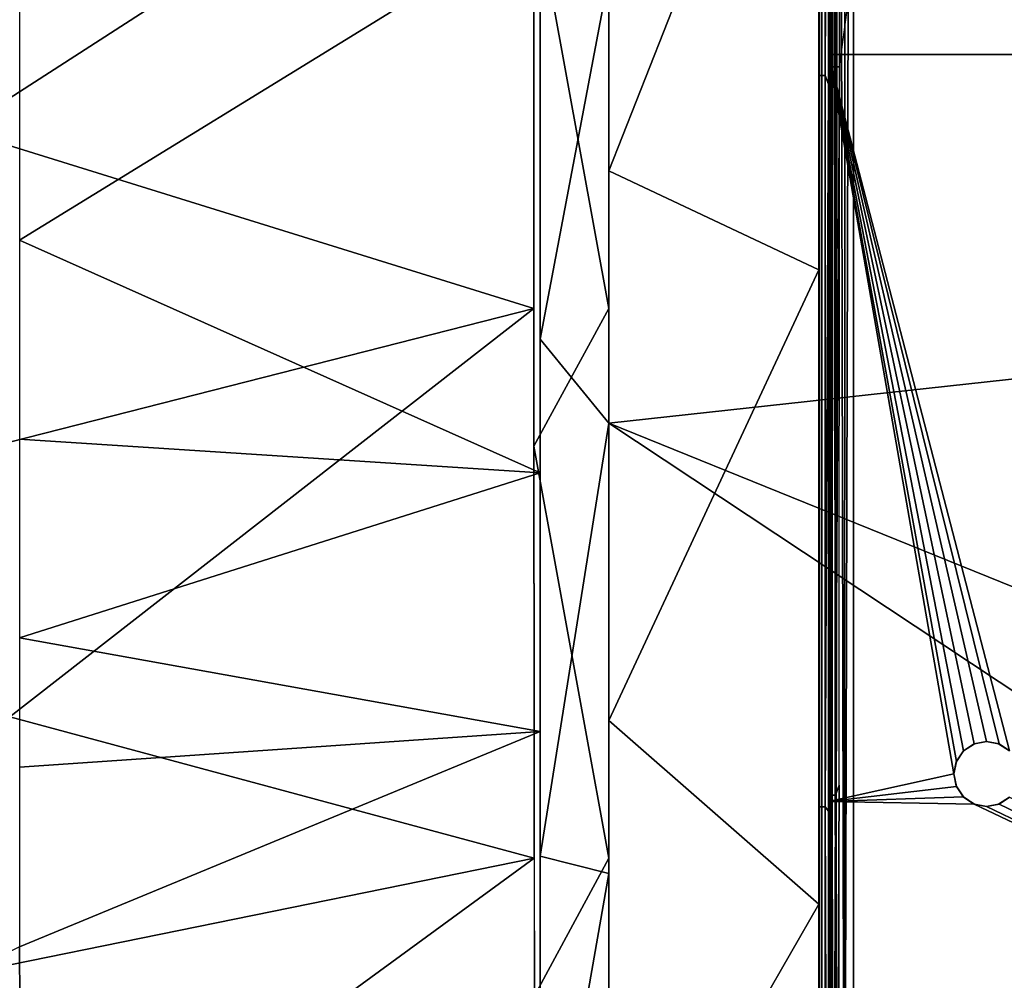
# Model space of a CAD drawing. Extents: x -0.226 to 0.226, y -0.537 to 0.112.
# Drawn here: x -0.167 to -0.068, y -0.328 to -0.231 of the extents above; entities that cross this region are included whole.
import ezdxf

# ---------------------------------------------------------------- set-up
doc = ezdxf.new("R2010")
doc.units = 0
doc.layers.add('L2_CHROM4_NONVARIANT', color=7, linetype='CONTINUOUS')
doc.layers.add('L3_SITZ1_VARIANT', color=7, linetype='CONTINUOUS')

msp = doc.modelspace()

# ---------------------------------------------------------------- linework, layer by layer
at = {"layer": 'L2_CHROM4_NONVARIANT', "color": 8}
for points, invisible_edges in [([(-0.079446, -0.019777, 0.051587), (-0.082987, -0.377376, 0.084179), (-0.082987, -0.023318, 0.051909), (-0.079446, -0.019777, 0.051587)], 9), ([(-0.082987, -0.377376, 0.084179), (-0.079446, -0.019777, 0.051587), (0.082987, -0.377376, 0.084179), (-0.082987, -0.377376, 0.084179)], 11), ([(0.082987, -0.377376, 0.084179), (-0.079446, -0.019777, 0.051587), (0.079446, -0.019777, 0.051587), (0.082987, -0.377376, 0.084179)], 13), ([(-0.085435, -0.02213, 0.053803), (-0.085487, -0.377149, 0.086669), (-0.085487, -0.022467, 0.054355), (-0.085435, -0.02213, 0.053803)], 8), ([(-0.085435, -0.02213, 0.053803), (-0.085315, -0.377231, 0.085762), (-0.085487, -0.377149, 0.086669), (-0.085435, -0.02213, 0.053803)], 8), ([(-0.085444, -0.306954, 0.088497), (-0.085487, -0.022467, 0.054355), (-0.085487, -0.377149, 0.086669), (-0.085444, -0.306954, 0.088497)], 9), ([(-0.085487, -0.022467, 0.054355), (-0.085444, -0.306954, 0.088497), (-0.085411, -0.234486, 0.088204), (-0.085487, -0.022467, 0.054355)], 9), ([(-0.085368, -0.162031, 0.089672), (-0.085487, -0.022467, 0.054355), (-0.085411, -0.234486, 0.088204), (-0.085368, -0.162031, 0.089672)], 9), ([(-0.085435, -0.02213, 0.053803), (-0.085137, -0.022323, 0.053048), (-0.085315, -0.377231, 0.085762), (-0.085435, -0.02213, 0.053803)], 8), ([(-0.085137, -0.022323, 0.053048), (-0.084759, -0.377309, 0.084913), (-0.085315, -0.377231, 0.085762), (-0.085137, -0.022323, 0.053048)], 8), ([(-0.085137, -0.022323, 0.053048), (-0.084565, -0.022618, 0.052409), (-0.084759, -0.377309, 0.084913), (-0.085137, -0.022323, 0.053048)], 8), ([(-0.08391, -0.37736, 0.084355), (-0.084759, -0.377309, 0.084913), (-0.084565, -0.022618, 0.052409), (-0.08391, -0.37736, 0.084355)], 8), ([(-0.0838, -0.022971, 0.052014), (-0.08391, -0.37736, 0.084355), (-0.084565, -0.022618, 0.052409), (-0.0838, -0.022971, 0.052014)], 8), ([(-0.082987, -0.023318, 0.051909), (-0.08391, -0.37736, 0.084355), (-0.0838, -0.022971, 0.052014), (-0.082987, -0.023318, 0.051909)], 8), ([(-0.082987, -0.377376, 0.084179), (-0.08391, -0.37736, 0.084355), (-0.082987, -0.023318, 0.051909), (-0.082987, -0.377376, 0.084179)], 8), ([(-0.085297, -0.16161, 0.090033), (-0.085368, -0.162031, 0.089672), (-0.085339, -0.235377, 0.088564), (-0.085297, -0.16161, 0.090033)], 8), ([(-0.085339, -0.235377, 0.088564), (-0.085074, -0.161621, 0.09037), (-0.085297, -0.16161, 0.090033), (-0.085339, -0.235377, 0.088564)], 9), ([(-0.085074, -0.161621, 0.09037), (-0.085339, -0.235377, 0.088564), (-0.085116, -0.23538, 0.088901), (-0.085074, -0.161621, 0.09037)], 9), ([(-0.084778, -0.235382, 0.089122), (-0.085074, -0.161621, 0.09037), (-0.085116, -0.23538, 0.088901), (-0.084778, -0.235382, 0.089122)], 9), ([(-0.085074, -0.161621, 0.09037), (-0.084778, -0.235382, 0.089122), (-0.084735, -0.161629, 0.090591), (-0.085074, -0.161621, 0.09037)], 9), ([(-0.084369, -0.162674, 0.090645), (-0.084735, -0.161629, 0.090591), (-0.084778, -0.235382, 0.089122), (-0.084369, -0.162674, 0.090645)], 8), ([(-0.085368, -0.162031, 0.089672), (-0.085411, -0.234486, 0.088204), (-0.085339, -0.235377, 0.088564), (-0.085368, -0.162031, 0.089672)], 8), ([(-0.084369, -0.162674, 0.090645), (-0.084778, -0.235382, 0.089122), (-0.084411, -0.235402, 0.089191), (-0.084369, -0.162674, 0.090645)], 8), ([(-0.078474, -0.191467, 0.089849), (-0.084369, -0.162674, 0.090645), (-0.084411, -0.235402, 0.089191), (-0.078474, -0.191467, 0.089849)], 8), ([(-0.085411, -0.234486, 0.088204), (-0.085444, -0.306954, 0.088497), (-0.085339, -0.235377, 0.088564), (-0.085411, -0.234486, 0.088204)], 8), ([(-0.085339, -0.235377, 0.088564), (-0.085444, -0.306954, 0.088497), (-0.085373, -0.309157, 0.0889), (-0.085339, -0.235377, 0.088564)], 8), ([(-0.08515, -0.309151, 0.089237), (-0.085339, -0.235377, 0.088564), (-0.085373, -0.309157, 0.0889), (-0.08515, -0.309151, 0.089237)], 9), ([(-0.085339, -0.235377, 0.088564), (-0.08515, -0.309151, 0.089237), (-0.085116, -0.23538, 0.088901), (-0.085339, -0.235377, 0.088564)], 9), ([(-0.084812, -0.309148, 0.089458), (-0.085116, -0.23538, 0.088901), (-0.08515, -0.309151, 0.089237), (-0.084812, -0.309148, 0.089458)], 9), ([(-0.085116, -0.23538, 0.088901), (-0.084812, -0.309148, 0.089458), (-0.084778, -0.235382, 0.089122), (-0.085116, -0.23538, 0.088901)], 9), ([(-0.084411, -0.235402, 0.089191), (-0.084778, -0.235382, 0.089122), (-0.084812, -0.309148, 0.089458), (-0.084411, -0.235402, 0.089191)], 8), ([(-0.084411, -0.235402, 0.089191), (-0.084812, -0.309148, 0.089458), (-0.084444, -0.308142, 0.089511), (-0.084411, -0.235402, 0.089191)], 8), ([(-0.085487, -0.377149, 0.086669), (-0.085468, -0.379397, 0.090534), (-0.085444, -0.306954, 0.088497), (-0.085487, -0.377149, 0.086669)], 9), ([(-0.085444, -0.306954, 0.088497), (-0.085468, -0.379397, 0.090534), (-0.085373, -0.309157, 0.0889), (-0.085444, -0.306954, 0.088497)], 8), ([(-0.084444, -0.308142, 0.089511), (-0.084812, -0.309148, 0.089458), (-0.084744, -0.381134, 0.091561), (-0.084444, -0.308142, 0.089511)], 8), ([(-0.084444, -0.308142, 0.089511), (-0.084744, -0.381134, 0.091561), (-0.084468, -0.380857, 0.091589), (-0.084444, -0.308142, 0.089511)], 8), ([(-0.085373, -0.309157, 0.0889), (-0.085468, -0.379397, 0.090534), (-0.085424, -0.379852, 0.090841), (-0.085373, -0.309157, 0.0889)], 8), ([(-0.085373, -0.309157, 0.0889), (-0.085424, -0.379852, 0.090841), (-0.085293, -0.380299, 0.091131), (-0.085373, -0.309157, 0.0889)], 8), ([(-0.08515, -0.309151, 0.089237), (-0.085373, -0.309157, 0.0889), (-0.085293, -0.380299, 0.091131), (-0.08515, -0.309151, 0.089237)], 8), ([(-0.08515, -0.309151, 0.089237), (-0.085293, -0.380299, 0.091131), (-0.08507, -0.38073, 0.091382), (-0.08515, -0.309151, 0.089237)], 8), ([(-0.084812, -0.309148, 0.089458), (-0.08515, -0.309151, 0.089237), (-0.08507, -0.38073, 0.091382), (-0.084812, -0.309148, 0.089458)], 8), ([(-0.084744, -0.381134, 0.091561), (-0.084812, -0.309148, 0.089458), (-0.08507, -0.38073, 0.091382), (-0.084744, -0.381134, 0.091561)], 8)]:
    msp.add_3dface(points, dxfattribs=dict(at, invisible_edges=invisible_edges))
at = {"layer": 'L3_SITZ1_VARIANT', "color": 8}
for points, invisible_edges in [([(-0.0855, -0.158494, 0.090763), (0.0855, -0.234127, 0.089201), (-0.0855, -0.234127, 0.089201), (-0.0855, -0.158494, 0.090763)], 9), ([(0.0855, -0.234127, 0.089201), (-0.0855, -0.158494, 0.090763), (0.0855, -0.158494, 0.090763), (0.0855, -0.234127, 0.089201)], 9), ([(-0.08643, -0.162204, 0.09001), (-0.08643, -0.236265, 0.088553), (-0.0865, -0.191699, 0.088845), (-0.08643, -0.162204, 0.09001)], 8), ([(-0.086207, -0.162214, 0.090349), (-0.08643, -0.236265, 0.088553), (-0.08643, -0.162204, 0.09001), (-0.086207, -0.162214, 0.090349)], 9), ([(-0.08643, -0.236265, 0.088553), (-0.086207, -0.162214, 0.090349), (-0.086207, -0.236268, 0.088892), (-0.08643, -0.236265, 0.088553)], 9), ([(-0.085868, -0.162222, 0.090572), (-0.086207, -0.236268, 0.088892), (-0.086207, -0.162214, 0.090349), (-0.085868, -0.162222, 0.090572)], 9), ([(-0.086207, -0.236268, 0.088892), (-0.085868, -0.162222, 0.090572), (-0.085868, -0.23627, 0.089115), (-0.086207, -0.236268, 0.088892)], 9), ([(-0.0855, -0.163524, 0.0906), (-0.085868, -0.23627, 0.089115), (-0.085868, -0.162222, 0.090572), (-0.0855, -0.163524, 0.0906)], 8), ([(-0.0855, -0.163524, 0.0906), (-0.0855, -0.237136, 0.089179), (-0.085868, -0.23627, 0.089115), (-0.0855, -0.163524, 0.0906)], 8), ([(0, -0.259693, 0.098101), (-0.107759, -0.182433, 0.099065), (-0.107759, -0.271486, 0.098129), (0, -0.259693, 0.098101)], 8), ([(0, -0.204252, 0.098591), (-0.107759, -0.182433, 0.099065), (0, -0.259693, 0.098101), (0, -0.204252, 0.098591)], 8), ([(-0.0865, -0.191699, 0.088845), (-0.107759, -0.245932, 0.088127), (-0.107759, -0.190272, 0.088874), (-0.0865, -0.191699, 0.088845)], 8), ([(-0.0865, -0.255942, 0.088105), (-0.107759, -0.245932, 0.088127), (-0.0865, -0.191699, 0.088845), (-0.0865, -0.255942, 0.088105)], 8), ([(-0.0865, -0.191699, 0.088845), (-0.08643, -0.236265, 0.088553), (-0.0865, -0.255942, 0.088105), (-0.0865, -0.191699, 0.088845)], 8), ([(-0.115378, -0.20421, 0.088867), (-0.168532, -0.238605, 0.092974), (-0.16854, -0.210824, 0.093305), (-0.115378, -0.20421, 0.088867)], 8), ([(-0.115378, -0.20421, 0.088867), (-0.16853, -0.243366, 0.092938), (-0.168532, -0.238605, 0.092974), (-0.115378, -0.20421, 0.088867)], 9), ([(-0.16853, -0.243366, 0.092938), (-0.115378, -0.20421, 0.088867), (-0.115369, -0.259877, 0.088374), (-0.16853, -0.243366, 0.092938)], 9), ([(-0.107759, -0.204186, 0.088591), (-0.107759, -0.259849, 0.088101), (-0.115378, -0.218126, 0.088648), (-0.107759, -0.204186, 0.088591)], 8), ([(-0.107759, -0.226092, 0.098276), (-0.114717, -0.205764, 0.098819), (-0.114717, -0.26297, 0.098353), (-0.107759, -0.226092, 0.098276)], 8), ([(-0.107759, -0.259849, 0.088101), (-0.115362, -0.273794, 0.088409), (-0.115378, -0.218126, 0.088648), (-0.107759, -0.259849, 0.088101)], 8), ([(-0.114717, -0.220518, 0.098595), (-0.167493, -0.224988, 0.103055), (-0.16749, -0.252955, 0.102831), (-0.114717, -0.220518, 0.098595)], 8), ([(-0.114717, -0.220518, 0.098595), (-0.16749, -0.252955, 0.102831), (-0.114717, -0.276517, 0.098402), (-0.114717, -0.220518, 0.098595)], 8), ([(-0.107759, -0.226092, 0.098276), (-0.114717, -0.26297, 0.098353), (-0.107759, -0.271486, 0.098129), (-0.107759, -0.226092, 0.098276)], 8), ([(-0.0728, -0.306999, 0.089493), (-0.0855, -0.309787, 0.089539), (-0.0855, -0.234127, 0.089201), (-0.0728, -0.306999, 0.089493)], 8), ([(-0.072548, -0.305737, 0.089473), (-0.0728, -0.306999, 0.089493), (-0.0855, -0.234127, 0.089201), (-0.072548, -0.305737, 0.089473)], 8), ([(-0.071832, -0.304667, 0.089456), (-0.072548, -0.305737, 0.089473), (-0.0855, -0.234127, 0.089201), (-0.071832, -0.304667, 0.089456)], 8), ([(-0.070761, -0.303952, 0.089445), (-0.071832, -0.304667, 0.089456), (-0.0855, -0.234127, 0.089201), (-0.070761, -0.303952, 0.089445)], 8), ([(-0.069498, -0.303702, 0.089441), (-0.070761, -0.303952, 0.089445), (-0.0855, -0.234127, 0.089201), (-0.069498, -0.303702, 0.089441)], 8), ([(-0.068235, -0.303954, 0.089445), (-0.069498, -0.303702, 0.089441), (-0.0855, -0.234127, 0.089201), (-0.068235, -0.303954, 0.089445)], 8), ([(-0.067165, -0.304669, 0.089456), (-0.068235, -0.303954, 0.089445), (-0.0855, -0.234127, 0.089201), (-0.067165, -0.304669, 0.089456)], 8), ([(0.0855, -0.234127, 0.089201), (-0.067165, -0.304669, 0.089456), (-0.0855, -0.234127, 0.089201), (0.0855, -0.234127, 0.089201)], 9), ([(-0.08643, -0.236265, 0.088553), (-0.08643, -0.310342, 0.088916), (-0.0865, -0.255942, 0.088105), (-0.08643, -0.236265, 0.088553)], 8), ([(-0.08643, -0.236265, 0.088553), (-0.086207, -0.310336, 0.089255), (-0.08643, -0.310342, 0.088916), (-0.08643, -0.236265, 0.088553)], 9), ([(-0.086207, -0.310336, 0.089255), (-0.08643, -0.236265, 0.088553), (-0.086207, -0.236268, 0.088892), (-0.086207, -0.310336, 0.089255)], 9), ([(-0.086207, -0.236268, 0.088892), (-0.085868, -0.310332, 0.089478), (-0.086207, -0.310336, 0.089255), (-0.086207, -0.236268, 0.088892)], 9), ([(-0.085868, -0.310332, 0.089478), (-0.086207, -0.236268, 0.088892), (-0.085868, -0.23627, 0.089115), (-0.085868, -0.310332, 0.089478)], 9), ([(-0.0855, -0.237136, 0.089179), (-0.085868, -0.310332, 0.089478), (-0.085868, -0.23627, 0.089115), (-0.0855, -0.237136, 0.089179)], 8), ([(-0.0855, -0.31077, 0.089556), (-0.085868, -0.310332, 0.089478), (-0.0855, -0.237136, 0.089179), (-0.0855, -0.31077, 0.089556)], 8), ([(-0.115369, -0.259877, 0.088374), (-0.168505, -0.273387, 0.092847), (-0.16853, -0.243366, 0.092938), (-0.115369, -0.259877, 0.088374)], 8), ([(-0.0865, -0.255942, 0.088105), (-0.107759, -0.301596, 0.088409), (-0.107759, -0.245932, 0.088127), (-0.0865, -0.255942, 0.088105)], 8), ([(-0.114717, -0.276517, 0.098402), (-0.16749, -0.252955, 0.102831), (-0.167486, -0.273109, 0.102795), (-0.114717, -0.276517, 0.098402)], 8), ([(-0.0865, -0.320186, 0.088734), (-0.107759, -0.301596, 0.088409), (-0.0865, -0.255942, 0.088105), (-0.0865, -0.320186, 0.088734)], 8), ([(-0.0865, -0.255942, 0.088105), (-0.08643, -0.310342, 0.088916), (-0.0865, -0.320186, 0.088734), (-0.0865, -0.255942, 0.088105)], 8), ([(-0.115369, -0.259877, 0.088374), (-0.168473, -0.301204, 0.092977), (-0.168505, -0.273387, 0.092847), (-0.115369, -0.259877, 0.088374)], 8), ([(-0.115333, -0.315542, 0.088897), (-0.168473, -0.301204, 0.092977), (-0.115369, -0.259877, 0.088374), (-0.115333, -0.315542, 0.088897)], 8), ([(-0.107759, -0.315511, 0.088641), (-0.115362, -0.273794, 0.088409), (-0.107759, -0.259849, 0.088101), (-0.107759, -0.315511, 0.088641)], 8), ([(0, -0.259693, 0.098101), (-0.107759, -0.271486, 0.098129), (0, -0.315136, 0.098635), (0, -0.259693, 0.098101)], 8), ([(-0.107759, -0.271486, 0.098129), (-0.114717, -0.26297, 0.098353), (-0.114717, -0.31534, 0.098876), (-0.107759, -0.271486, 0.098129)], 8), ([(-0.107759, -0.317065, 0.098672), (-0.107759, -0.271486, 0.098129), (-0.114717, -0.31534, 0.098876), (-0.107759, -0.317065, 0.098672)], 8), ([(0, -0.34285, 0.099287), (-0.107759, -0.271486, 0.098129), (-0.107759, -0.360526, 0.099836), (0, -0.34285, 0.099287)], 8), ([(0, -0.315136, 0.098635), (-0.107759, -0.271486, 0.098129), (0, -0.34285, 0.099287), (0, -0.315136, 0.098635)], 8), ([(-0.114717, -0.276517, 0.098402), (-0.167486, -0.273109, 0.102795), (-0.167481, -0.293226, 0.102868), (-0.114717, -0.276517, 0.098402)], 8), ([(-0.107759, -0.315511, 0.088641), (-0.11532, -0.329456, 0.089188), (-0.115362, -0.273794, 0.088409), (-0.107759, -0.315511, 0.088641)], 8), ([(-0.114717, -0.276517, 0.098402), (-0.167481, -0.293226, 0.102868), (-0.114717, -0.302702, 0.098667), (-0.114717, -0.276517, 0.098402)], 8), ([(-0.114717, -0.302702, 0.098667), (-0.167481, -0.293226, 0.102868), (-0.16748, -0.306321, 0.102976), (-0.114717, -0.302702, 0.098667)], 8), ([(-0.115333, -0.315542, 0.088897), (-0.168432, -0.326336, 0.093283), (-0.168473, -0.301204, 0.092977), (-0.115333, -0.315542, 0.088897)], 8), ([(-0.0865, -0.320186, 0.088734), (-0.107759, -0.357245, 0.089721), (-0.107759, -0.301596, 0.088409), (-0.0865, -0.320186, 0.088734)], 8), ([(-0.114717, -0.302702, 0.098667), (-0.16748, -0.306321, 0.102976), (-0.167477, -0.324522, 0.10321), (-0.114717, -0.302702, 0.098667)], 8), ([(-0.16747, -0.344611, 0.103588), (-0.114717, -0.302702, 0.098667), (-0.167477, -0.324522, 0.10321), (-0.16747, -0.344611, 0.103588)], 9), ([(-0.114717, -0.302702, 0.098667), (-0.16747, -0.344611, 0.103588), (-0.114717, -0.339085, 0.099412), (-0.114717, -0.302702, 0.098667)], 9), ([(-0.071833, -0.309335, 0.095787), (-0.071833, -0.304668, 0.095787), (-0.070715, -0.303933, 0.095787), (-0.071833, -0.309335, 0.095787)], 13), ([(-0.071833, -0.309335, 0.095787), (-0.070715, -0.303933, 0.095787), (-0.070715, -0.31007, 0.095787), (-0.071833, -0.309335, 0.095787)], 11), ([(-0.070715, -0.303933, 0.095787), (-0.071833, -0.304668, 0.095787), (-0.071832, -0.304667, 0.089456), (-0.070715, -0.303933, 0.095787)], 8), ([(-0.070715, -0.303933, 0.095787), (-0.071832, -0.304667, 0.089456), (-0.070761, -0.303952, 0.089445), (-0.070715, -0.303933, 0.095787)], 8), ([(-0.0695, -0.303702, 0.095787), (-0.070715, -0.303933, 0.095787), (-0.070761, -0.303952, 0.089445), (-0.0695, -0.303702, 0.095787)], 8), ([(-0.0695, -0.303702, 0.095787), (-0.070761, -0.303952, 0.089445), (-0.069498, -0.303702, 0.089441), (-0.0695, -0.303702, 0.095787)], 8), ([(-0.070715, -0.31007, 0.095787), (-0.070715, -0.303933, 0.095787), (-0.0695, -0.303702, 0.095787), (-0.070715, -0.31007, 0.095787)], 13), ([(-0.070715, -0.31007, 0.095787), (-0.0695, -0.303702, 0.095787), (-0.0695, -0.310301, 0.095787), (-0.070715, -0.31007, 0.095787)], 11), ([(-0.0695, -0.310301, 0.095787), (-0.0695, -0.303702, 0.095787), (-0.068285, -0.303933, 0.095787), (-0.0695, -0.310301, 0.095787)], 13), ([(-0.0695, -0.303702, 0.095787), (-0.068235, -0.303954, 0.089445), (-0.068285, -0.303933, 0.095787), (-0.0695, -0.303702, 0.095787)], 8), ([(-0.0695, -0.303702, 0.095787), (-0.069498, -0.303702, 0.089441), (-0.068235, -0.303954, 0.089445), (-0.0695, -0.303702, 0.095787)], 8), ([(-0.0695, -0.310301, 0.095787), (-0.068285, -0.303933, 0.095787), (-0.068285, -0.31007, 0.095787), (-0.0695, -0.310301, 0.095787)], 11), ([(-0.068285, -0.31007, 0.095787), (-0.068285, -0.303933, 0.095787), (-0.067167, -0.304668, 0.095787), (-0.068285, -0.31007, 0.095787)], 13), ([(-0.068285, -0.303933, 0.095787), (-0.067165, -0.304669, 0.089456), (-0.067167, -0.304668, 0.095787), (-0.068285, -0.303933, 0.095787)], 8), ([(-0.068285, -0.303933, 0.095787), (-0.068235, -0.303954, 0.089445), (-0.067165, -0.304669, 0.089456), (-0.068285, -0.303933, 0.095787)], 8), ([(-0.072568, -0.308216, 0.095787), (-0.072568, -0.305787, 0.095787), (-0.071833, -0.304668, 0.095787), (-0.072568, -0.308216, 0.095787)], 13), ([(-0.072568, -0.308216, 0.095787), (-0.071833, -0.304668, 0.095787), (-0.071833, -0.309335, 0.095787), (-0.072568, -0.308216, 0.095787)], 11), ([(-0.071833, -0.304668, 0.095787), (-0.072568, -0.305787, 0.095787), (-0.072548, -0.305737, 0.089473), (-0.071833, -0.304668, 0.095787)], 8), ([(-0.071832, -0.304667, 0.089456), (-0.071833, -0.304668, 0.095787), (-0.072548, -0.305737, 0.089473), (-0.071832, -0.304667, 0.089456)], 8), ([(-0.068285, -0.31007, 0.095787), (-0.067167, -0.304668, 0.095787), (-0.067167, -0.309335, 0.095787), (-0.068285, -0.31007, 0.095787)], 11), ([(-0.072548, -0.305737, 0.089473), (-0.072568, -0.305787, 0.095787), (-0.0728, -0.306999, 0.089493), (-0.072548, -0.305737, 0.089473)], 8), ([(-0.072568, -0.305787, 0.095787), (-0.072568, -0.308216, 0.095787), (-0.0728, -0.307001, 0.095787), (-0.072568, -0.305787, 0.095787)], 9), ([(-0.072568, -0.305787, 0.095787), (-0.0728, -0.307001, 0.095787), (-0.0728, -0.306999, 0.089493), (-0.072568, -0.305787, 0.095787)], 8), ([(-0.07255, -0.308261, 0.089513), (-0.0855, -0.309787, 0.089539), (-0.0728, -0.306999, 0.089493), (-0.07255, -0.308261, 0.089513)], 8), ([(-0.0728, -0.306999, 0.089493), (-0.0728, -0.307001, 0.095787), (-0.07255, -0.308261, 0.089513), (-0.0728, -0.306999, 0.089493)], 8), ([(-0.0728, -0.307001, 0.095787), (-0.072568, -0.308216, 0.095787), (-0.07255, -0.308261, 0.089513), (-0.0728, -0.307001, 0.095787)], 8), ([(-0.071836, -0.309332, 0.089531), (-0.0855, -0.309787, 0.089539), (-0.07255, -0.308261, 0.089513), (-0.071836, -0.309332, 0.089531)], 8), ([(-0.072568, -0.308216, 0.095787), (-0.071833, -0.309335, 0.095787), (-0.071836, -0.309332, 0.089531), (-0.072568, -0.308216, 0.095787)], 8), ([(-0.072568, -0.308216, 0.095787), (-0.071836, -0.309332, 0.089531), (-0.07255, -0.308261, 0.089513), (-0.072568, -0.308216, 0.095787)], 8), ([(-0.070766, -0.310048, 0.089543), (-0.0855, -0.309787, 0.089539), (-0.071836, -0.309332, 0.089531), (-0.070766, -0.310048, 0.089543)], 8), ([(-0.0855, -0.309787, 0.089539), (0.0855, -0.38436, 0.091733), (-0.0855, -0.38436, 0.091733), (-0.0855, -0.309787, 0.089539)], 9), ([(0.0855, -0.38436, 0.091733), (-0.0855, -0.309787, 0.089539), (-0.070766, -0.310048, 0.089543), (0.0855, -0.38436, 0.091733)], 9), ([(-0.071833, -0.309335, 0.095787), (-0.070766, -0.310048, 0.089543), (-0.071836, -0.309332, 0.089531), (-0.071833, -0.309335, 0.095787)], 8), ([(-0.071833, -0.309335, 0.095787), (-0.070715, -0.31007, 0.095787), (-0.070766, -0.310048, 0.089543), (-0.071833, -0.309335, 0.095787)], 8), ([(0.0855, -0.38436, 0.091733), (-0.070766, -0.310048, 0.089543), (-0.0695, -0.310301, 0.089548), (0.0855, -0.38436, 0.091733)], 8), ([(-0.070715, -0.31007, 0.095787), (-0.0695, -0.310301, 0.089548), (-0.070766, -0.310048, 0.089543), (-0.070715, -0.31007, 0.095787)], 8), ([(-0.070715, -0.31007, 0.095787), (-0.0695, -0.310301, 0.095787), (-0.0695, -0.310301, 0.089548), (-0.070715, -0.31007, 0.095787)], 8), ([(0.0855, -0.38436, 0.091733), (-0.0695, -0.310301, 0.089548), (-0.068238, -0.31005, 0.089543), (0.0855, -0.38436, 0.091733)], 8), ([(-0.068285, -0.31007, 0.095787), (-0.068238, -0.31005, 0.089543), (-0.0695, -0.310301, 0.089548), (-0.068285, -0.31007, 0.095787)], 8), ([(-0.068285, -0.31007, 0.095787), (-0.0695, -0.310301, 0.089548), (-0.0695, -0.310301, 0.095787), (-0.068285, -0.31007, 0.095787)], 8), ([(-0.067167, -0.309335, 0.095787), (-0.068238, -0.31005, 0.089543), (-0.068285, -0.31007, 0.095787), (-0.067167, -0.309335, 0.095787)], 8), ([(0.0855, -0.38436, 0.091733), (-0.068238, -0.31005, 0.089543), (-0.067167, -0.309335, 0.089531), (0.0855, -0.38436, 0.091733)], 8), ([(-0.067167, -0.309335, 0.095787), (-0.067167, -0.309335, 0.089531), (-0.068238, -0.31005, 0.089543), (-0.067167, -0.309335, 0.095787)], 8), ([(-0.08643, -0.310342, 0.088916), (-0.0865, -0.384401, 0.090735), (-0.0865, -0.320186, 0.088734), (-0.08643, -0.310342, 0.088916)], 8), ([(-0.08643, -0.310342, 0.088916), (-0.08643, -0.34737, 0.089781), (-0.0865, -0.384401, 0.090735), (-0.08643, -0.310342, 0.088916)], 8), ([(-0.086207, -0.34736, 0.09012), (-0.08643, -0.310342, 0.088916), (-0.086207, -0.310336, 0.089255), (-0.086207, -0.34736, 0.09012)], 9), ([(-0.08643, -0.310342, 0.088916), (-0.086207, -0.34736, 0.09012), (-0.08643, -0.34737, 0.089781), (-0.08643, -0.310342, 0.088916)], 9), ([(-0.085868, -0.310332, 0.089478), (-0.086207, -0.34736, 0.09012), (-0.086207, -0.310336, 0.089255), (-0.085868, -0.310332, 0.089478)], 9), ([(-0.086207, -0.34736, 0.09012), (-0.085868, -0.310332, 0.089478), (-0.085868, -0.347353, 0.090342), (-0.086207, -0.34736, 0.09012)], 9), ([(-0.0855, -0.31077, 0.089556), (-0.0855, -0.38436, 0.091733), (-0.085868, -0.310332, 0.089478), (-0.0855, -0.31077, 0.089556)], 8), ([(-0.085868, -0.310332, 0.089478), (-0.0855, -0.38436, 0.091733), (-0.085868, -0.347353, 0.090342), (-0.085868, -0.310332, 0.089478)], 8), ([(-0.115333, -0.315542, 0.088897), (-0.168388, -0.354186, 0.093858), (-0.168432, -0.326336, 0.093283), (-0.115333, -0.315542, 0.088897)], 8), ([(-0.115287, -0.371191, 0.090447), (-0.168388, -0.354186, 0.093858), (-0.115333, -0.315542, 0.088897), (-0.115287, -0.371191, 0.090447)], 8), ([(-0.107759, -0.371153, 0.090209), (-0.11532, -0.329456, 0.089188), (-0.107759, -0.315511, 0.088641), (-0.107759, -0.371153, 0.090209)], 8), ([(-0.107759, -0.317065, 0.098672), (-0.114717, -0.31534, 0.098876), (-0.114717, -0.356295, 0.099919), (-0.107759, -0.317065, 0.098672)], 8), ([(-0.107759, -0.317065, 0.098672), (-0.114717, -0.356295, 0.099919), (-0.107759, -0.362585, 0.099907), (-0.107759, -0.317065, 0.098672)], 8), ([(-0.0865, -0.352299, 0.089563), (-0.107759, -0.357245, 0.089721), (-0.0865, -0.320186, 0.088734), (-0.0865, -0.352299, 0.089563)], 8), ([(-0.16747, -0.344611, 0.103588), (-0.167477, -0.324522, 0.10321), (-0.220057, -0.350148, 0.109501), (-0.16747, -0.344611, 0.103588)], 8)]:
    msp.add_3dface(points, dxfattribs=dict(at, invisible_edges=invisible_edges))

doc.saveas('drawing.dxf')
